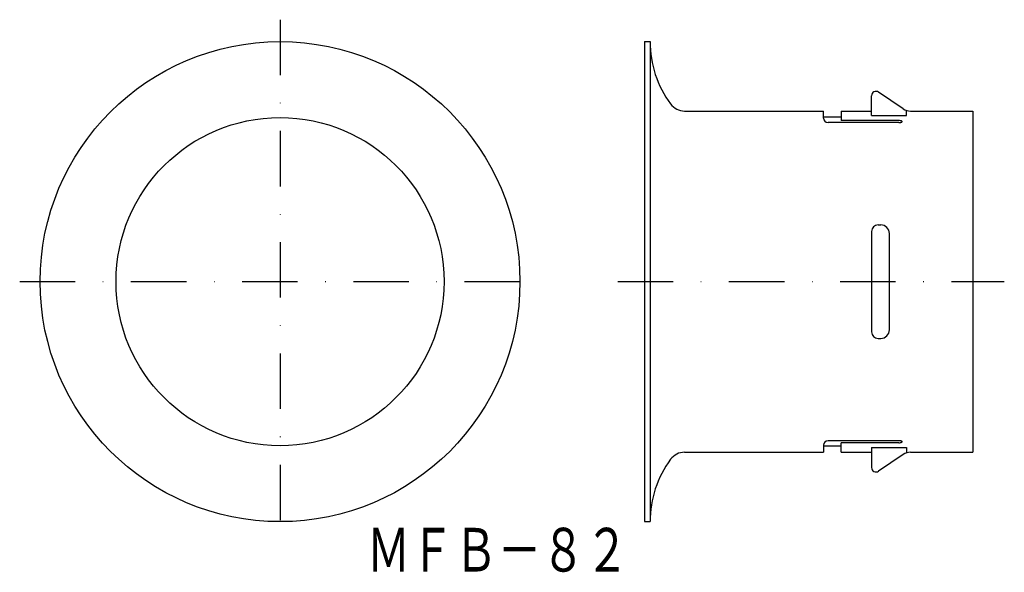
# Model space of a CAD drawing. Extents: x 1769 to 1995, y -416 to -290.
import ezdxf
from ezdxf.enums import TextEntityAlignment as Align

# ---------------------------------------------------------------- set-up
doc = ezdxf.new("R2010")
doc.units = 0
doc.linetypes.add('DASHDOT', pattern=[25.4, 12.7, -6.35, 0, -6.35])
doc.layers.add('1', color=7, linetype='CONTINUOUS')
doc.styles.add('MDRAFSTD', font='TXT', dxfattribs={"bigfont": 'BIGFONT'})

msp = doc.modelspace()

# ---------------------------------------------------------------- linework, layer by layer
at = {"layer": '1', "color": 7, "linetype": 'DASHDOT'}
for p, q in [((1828.83, -289.81), (1828.83, -409.87)), ((1769.15, -349.84), (1887.31, -349.84)), ((1906.25, -349.84), (1994.88, -349.84))]:
    msp.add_line(p, q, dxfattribs=at)
at = {"layer": '1', "color": 7, "linetype": 'CONTINUOUS'}
for p, q in [((1912.36, -294.84), (1912.36, -404.84)), ((1912.36, -294.84), (1913.66, -294.84)), ((1913.66, -294.84), (1913.66, -404.84)), ((1971.7, -310.23), (1966.02, -306.41)), ((1964.46, -311.8), (1964.46, -307.24)), ((1921.59, -310.74), (1953.46, -310.74)), ((1953.46, -312.38), (1953.46, -310.74)), ((1957.46, -310.74), (1964.46, -310.74)), ((1957.46, -310.74), (1957.46, -312.94)), ((1972.48, -311.8), (1972.48, -310.6)), ((1973.38, -310.74), (1987.66, -310.74)), ((1987.66, -310.74), (1987.66, -388.94)), ((1957.46, -312.14), (1953.46, -312.14)), ((1970.71, -313.38), (1954.46, -313.38)), ((1970.71, -312.94), (1957.46, -312.94)), ((1964.46, -311.8), (1972.48, -311.8)), ((1964.46, -338.33), (1964.46, -361.35)), ((1965.96, -336.83), (1966.54, -336.83)), ((1968.54, -360.85), (1968.54, -338.83)), ((1965.96, -362.85), (1966.54, -362.85)), ((1953.46, -387.3), (1953.46, -388.94)), ((1957.46, -387.54), (1953.46, -387.54)), ((1970.71, -386.3), (1954.46, -386.3)), ((1970.71, -386.75), (1957.46, -386.75)), ((1957.46, -388.94), (1957.46, -386.75)), ((1964.46, -387.88), (1964.46, -392.44)), ((1964.46, -387.88), (1972.48, -387.88)), ((1972.48, -387.88), (1972.48, -389.08)), ((1921.59, -388.94), (1953.46, -388.94)), ((1957.46, -388.94), (1964.46, -388.94)), ((1971.7, -389.45), (1966.02, -393.27)), ((1973.38, -388.94), (1987.66, -388.94)), ((1912.36, -404.84), (1913.66, -404.84))]:
    msp.add_line(p, q, dxfattribs=at)
for radius in [55, 37.6]:
    msp.add_circle((1828.83, -349.84), radius, dxfattribs=at)
for centre, radius, start, end in [((1937.66, -294.84), 24, 180, 216.5126), ((1965.46, -307.24), 1, 56.0939, 180), ((1921.59, -306.74), 4, 216.5126, 270), ((1973.38, -307.74), 3, 236.0939, 270), ((1954.46, -312.38), 1, 180, 270), ((1970.72, -315.26), 2.32, 81.842, 90.1479), ((1970.72, -311.06), 2.32, 269.8521, 278.158), ((1970.85, -314.39), 1.44, 73.9641, 81.9029), ((1970.85, -311.93), 1.44, 278.0971, 286.0359), ((1971.07, -313.62), 0.642, 60.8389, 74.4271), ((1971.07, -312.7), 0.642, 285.5729, 299.1611), ((1971.33, -313.19), 0.137, 10.8206, 66.2147), ((1971.33, -313.13), 0.137, 293.7853, 349.1794), ((1965.96, -338.33), 1.5, 90, 180), ((1966.54, -338.83), 2, 0, 90), ((1966.54, -360.85), 2, 270, 0), ((1965.96, -361.35), 1.5, 180, 270), ((1954.46, -387.3), 1, 90, 180), ((1970.72, -388.62), 2.32, 81.842, 90.1479), ((1970.72, -384.43), 2.32, 269.8521, 278.158), ((1970.85, -387.75), 1.44, 73.9641, 81.9029), ((1970.85, -385.3), 1.44, 278.0971, 286.0359), ((1971.07, -386.99), 0.642, 60.8389, 74.4271), ((1971.07, -386.06), 0.642, 285.5729, 299.1611), ((1971.33, -386.55), 0.137, 10.8206, 66.2147), ((1971.33, -386.5), 0.137, 293.7853, 349.1794), ((1921.59, -392.94), 4, 90, 143.4874), ((1973.38, -391.94), 3, 90, 123.9061), ((1937.66, -404.84), 24, 143.4874, 180), ((1965.46, -392.44), 1, 180, 303.9061)]:
    msp.add_arc(centre, radius, start, end, dxfattribs=at)

# ---------------------------------------------------------------- texts
at = {"layer": '1', "color": 7, "linetype": 'CONTINUOUS', "style": 'MDRAFSTD', "oblique": 15, "width": 0.877025}
msp.add_text('ＭＦＢ－８２', height=10, dxfattribs=at).set_placement((1848.7, -416.28), (1908.78, -416.28), align=Align.FIT)

doc.saveas('drawing.dxf')
